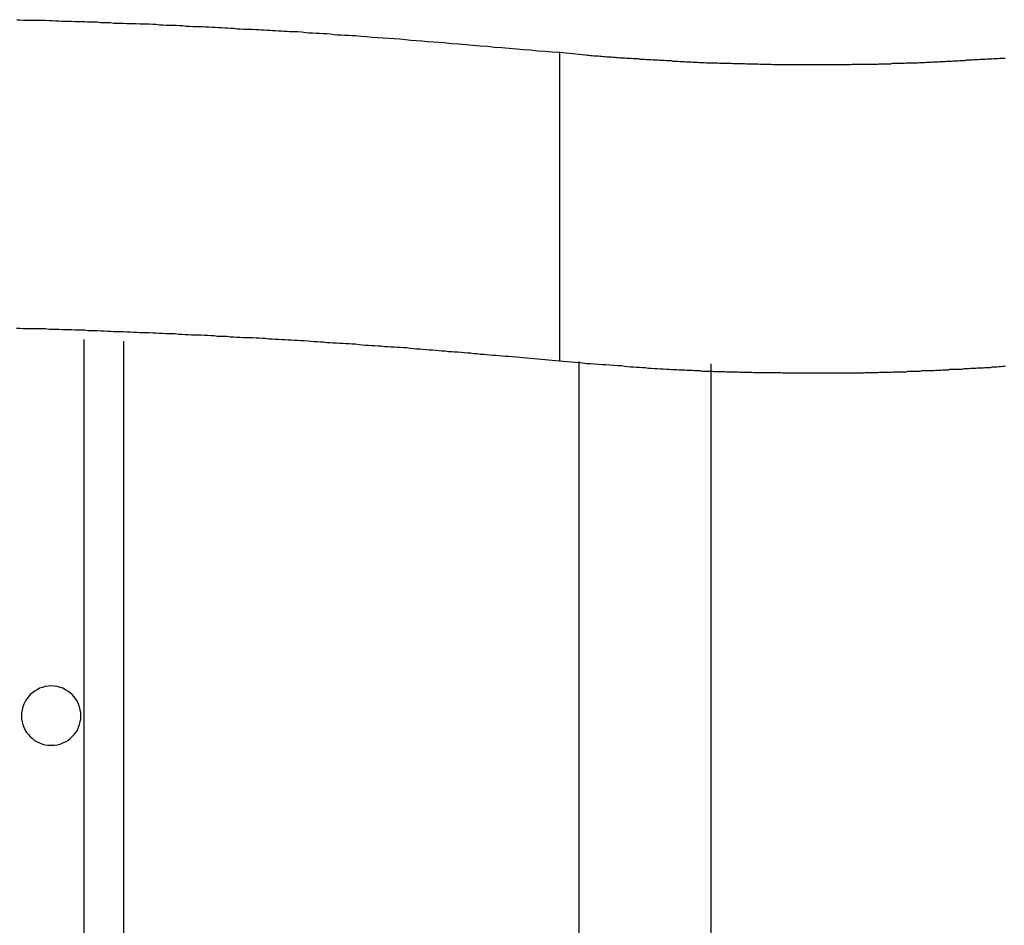
# Model space of a CAD drawing. Extents: x -37.1 to 37, y -18.9 to 18.9.
# Drawn here: x -21.6 to -20.8, y 13.5 to 14.2 of the extents above; entities that cross this region are included whole.
import ezdxf

# ---------------------------------------------------------------- set-up
doc = ezdxf.new("R2010")
doc.units = 0
doc.layers.get('0').update_dxf_attribs({"linetype": 'CONTINUOUS'})

msp = doc.modelspace()

# ---------------------------------------------------------------- linework, layer by layer
at = {"color": 0}
for points in [[(-21.5761, 14.1688), (-21.5737, 14.1688), (-21.571, 14.1685), (-21.5686, 14.1685), (-21.5662, 14.1685), (-21.5638, 14.1685), (-21.5614, 14.1684), (-21.559, 14.1684), (-21.5566, 14.1684), (-21.5542, 14.1684), (-21.5542, 14.1684), (-21.5515, 14.1681), (-21.5491, 14.1681), (-21.5467, 14.168), (-21.5443, 14.168), (-21.5419, 14.1677), (-21.5395, 14.1677), (-21.5371, 14.1677), (-21.5347, 14.1677), (-21.532, 14.1674), (-21.5296, 14.1674), (-21.5272, 14.1674), (-21.5248, 14.1674), (-21.5224, 14.1671), (-21.52, 14.1671), (-21.5176, 14.1671), (-21.5152, 14.1671), (-21.5152, 14.1671), (-21.5125, 14.1668), (-21.5101, 14.1668), (-21.5077, 14.1666), (-21.5053, 14.1666), (-21.5026, 14.1663), (-21.5002, 14.1663), (-21.4978, 14.1663), (-21.4954, 14.1663), (-21.4927, 14.166), (-21.4903, 14.166), (-21.4879, 14.1659), (-21.4855, 14.1659), (-21.4829, 14.1656), (-21.4805, 14.1656), (-21.4781, 14.1656), (-21.4757, 14.1656), (-21.4757, 14.1656), (-21.473, 14.1653), (-21.4706, 14.1653), (-21.4679, 14.165), (-21.4655, 14.165), (-21.4628, 14.1647), (-21.4604, 14.1647), (-21.4578, 14.1646), (-21.4554, 14.1646), (-21.4527, 14.1643), (-21.4503, 14.1643), (-21.4476, 14.164), (-21.4452, 14.164), (-21.4425, 14.1637), (-21.4401, 14.1637), (-21.4377, 14.1637), (-21.4353, 14.1637), (-21.4353, 14.1637), (-21.4329, 14.1634), (-21.4305, 14.1634), (-21.4281, 14.1631), (-21.4257, 14.1631), (-21.4233, 14.1628), (-21.4209, 14.1628), (-21.4185, 14.1626), (-21.4163, 14.1626), (-21.4139, 14.1623), (-21.4115, 14.1623), (-21.4091, 14.162), (-21.4067, 14.162), (-21.4043, 14.1617), (-21.4019, 14.1617), (-21.3995, 14.1617), (-21.3974, 14.1617), (-21.3974, 14.1617), (-21.395, 14.1614), (-21.3929, 14.1614), (-21.3908, 14.1611), (-21.3887, 14.1611), (-21.3865, 14.1608), (-21.3844, 14.1608), (-21.3823, 14.1607), (-21.3802, 14.1607), (-21.3778, 14.1604), (-21.3757, 14.1604), (-21.3736, 14.1601), (-21.3715, 14.1601), (-21.3694, 14.1598), (-21.3673, 14.1598), (-21.3652, 14.1598), (-21.3631, 14.1598), (-21.3631, 14.1598), (-21.3601, 14.1595), (-21.3574, 14.1592), (-21.3547, 14.1589), (-21.352, 14.1589), (-21.3493, 14.1586), (-21.3466, 14.1586), (-21.3439, 14.1583), (-21.3412, 14.1583), (-21.3383, 14.158), (-21.3356, 14.1577), (-21.3329, 14.1574), (-21.3302, 14.1574), (-21.3275, 14.1571), (-21.3248, 14.1571), (-21.3221, 14.1568), (-21.3194, 14.1568), (-21.3194, 14.1568), (-21.3152, 14.1563), (-21.311, 14.156), (-21.3068, 14.1557), (-21.3026, 14.1554), (-21.2984, 14.1551), (-21.2942, 14.1548), (-21.29, 14.1545), (-21.2858, 14.1542), (-21.2816, 14.1537), (-21.2774, 14.1534), (-21.2732, 14.1531), (-21.269, 14.1528), (-21.2648, 14.1524), (-21.2606, 14.1521), (-21.2564, 14.1518), (-21.2524, 14.1515), (-21.2524, 14.1515), (-21.2467, 14.1509), (-21.2413, 14.1505), (-21.2359, 14.1499), (-21.2305, 14.1496), (-21.2248, 14.149), (-21.2194, 14.1487), (-21.214, 14.1481), (-21.2086, 14.1478), (-21.2029, 14.1472), (-21.1975, 14.1468), (-21.1921, 14.1462), (-21.1867, 14.1459), (-21.1811, 14.1453), (-21.1757, 14.145), (-21.1703, 14.1444), (-21.1649, 14.1441)], [(-21.1649, 14.1441), (-21.1452, 14.1423), (-21.1452, 14.1423), (-21.1437, 14.142), (-21.1425, 14.142), (-21.1413, 14.1417), (-21.1401, 14.1417), (-21.1389, 14.1414), (-21.1377, 14.1414), (-21.1365, 14.1414), (-21.1353, 14.1414), (-21.1338, 14.1411), (-21.1326, 14.1411), (-21.1314, 14.141), (-21.1302, 14.141), (-21.129, 14.1407), (-21.1278, 14.1407), (-21.1266, 14.1407), (-21.1254, 14.1407), (-21.1254, 14.1407), (-21.1239, 14.1404), (-21.1227, 14.1404), (-21.1215, 14.1402), (-21.1203, 14.1402), (-21.1189, 14.1399), (-21.1177, 14.1399), (-21.1165, 14.1399), (-21.1153, 14.1399), (-21.1138, 14.1396), (-21.1126, 14.1396), (-21.1114, 14.1396), (-21.1102, 14.1396), (-21.109, 14.1393), (-21.1078, 14.1393), (-21.1066, 14.1393), (-21.1054, 14.1393), (-21.1054, 14.1393), (-21.1039, 14.139), (-21.1027, 14.139), (-21.1015, 14.1389), (-21.1003, 14.1389), (-21.0989, 14.1386), (-21.0977, 14.1386), (-21.0965, 14.1386), (-21.0953, 14.1386), (-21.0938, 14.1383), (-21.0926, 14.1383), (-21.0914, 14.1383), (-21.0902, 14.1383), (-21.089, 14.1381), (-21.0878, 14.1381), (-21.0866, 14.1381), (-21.0854, 14.1381), (-21.0854, 14.1381), (-21.0839, 14.1378), (-21.0827, 14.1378), (-21.0815, 14.1378), (-21.0803, 14.1378), (-21.0788, 14.1375), (-21.0776, 14.1375), (-21.0764, 14.1375), (-21.0752, 14.1375), (-21.0737, 14.1372), (-21.0725, 14.1372), (-21.0713, 14.1372), (-21.0701, 14.1372), (-21.0688, 14.137), (-21.0676, 14.137), (-21.0664, 14.137), (-21.0652, 14.137), (-21.0652, 14.137), (-21.0637, 14.1367), (-21.0625, 14.1367), (-21.0613, 14.1367), (-21.0601, 14.1367), (-21.0586, 14.1365), (-21.0574, 14.1365), (-21.0562, 14.1365), (-21.055, 14.1365), (-21.0535, 14.1362), (-21.0523, 14.1362), (-21.0511, 14.1362), (-21.0499, 14.1362), (-21.0486, 14.1362), (-21.0474, 14.1362), (-21.0462, 14.1362), (-21.045, 14.1362), (-21.045, 14.1362), (-21.0435, 14.1359), (-21.0423, 14.1359), (-21.0411, 14.1359), (-21.0399, 14.1359), (-21.0384, 14.1359), (-21.0372, 14.1359), (-21.036, 14.1359), (-21.0348, 14.1359), (-21.0333, 14.1356), (-21.0321, 14.1356), (-21.0309, 14.1356), (-21.0297, 14.1356), (-21.0283, 14.1356), (-21.0271, 14.1356), (-21.0259, 14.1356), (-21.0247, 14.1356), (-21.0247, 14.1356), (-21.0232, 14.1353), (-21.022, 14.1353), (-21.0208, 14.1353), (-21.0196, 14.1353), (-21.0181, 14.1353), (-21.0169, 14.1353), (-21.0157, 14.1353), (-21.0145, 14.1353), (-21.013, 14.1352), (-21.0118, 14.1352), (-21.0106, 14.1352), (-21.0094, 14.1352), (-21.008, 14.1352), (-21.0068, 14.1352), (-21.0056, 14.1352), (-21.0044, 14.1352), (-21.0044, 14.1352), (-21.0029, 14.135), (-21.0017, 14.135), (-21.0005, 14.135), (-20.9993, 14.135), (-20.9978, 14.135), (-20.9966, 14.135), (-20.9954, 14.135), (-20.9942, 14.135), (-20.9927, 14.135), (-20.9915, 14.135), (-20.9903, 14.135), (-20.9891, 14.135), (-20.9876, 14.135), (-20.9864, 14.135), (-20.9852, 14.135), (-20.984, 14.135), (-20.984, 14.135), (-20.9825, 14.1349), (-20.9813, 14.1349), (-20.9801, 14.1349), (-20.9789, 14.1349), (-20.9774, 14.1349), (-20.9762, 14.1349), (-20.975, 14.1349), (-20.9738, 14.1349), (-20.9723, 14.1349), (-20.9711, 14.1349), (-20.9699, 14.1349), (-20.9687, 14.1349), (-20.9672, 14.1349), (-20.966, 14.1349), (-20.9648, 14.1349), (-20.9636, 14.135), (-20.9636, 14.135), (-20.9621, 14.135), (-20.9609, 14.135), (-20.9596, 14.135), (-20.9584, 14.135), (-20.9569, 14.135), (-20.9557, 14.135), (-20.9545, 14.135), (-20.9533, 14.135), (-20.9518, 14.135), (-20.9506, 14.135), (-20.9494, 14.135), (-20.9482, 14.135), (-20.9467, 14.135), (-20.9455, 14.135), (-20.9443, 14.135), (-20.9431, 14.1351), (-20.9431, 14.1351), (-20.9416, 14.1351), (-20.9404, 14.1351), (-20.9392, 14.1351), (-20.938, 14.1351), (-20.9365, 14.1351), (-20.9353, 14.1351), (-20.9341, 14.1351), (-20.9329, 14.1352), (-20.9314, 14.1352), (-20.9302, 14.1352), (-20.929, 14.1352), (-20.9278, 14.1352), (-20.9263, 14.1352), (-20.9251, 14.1352), (-20.9239, 14.1352), (-20.9227, 14.1355), (-20.9227, 14.1355), (-20.9212, 14.1355), (-20.92, 14.1355), (-20.9187, 14.1355), (-20.9175, 14.1355), (-20.916, 14.1355), (-20.9148, 14.1355), (-20.9136, 14.1355), (-20.9124, 14.1358), (-20.9109, 14.1358), (-20.9097, 14.1358), (-20.9085, 14.1358), (-20.9073, 14.1359), (-20.9058, 14.1359), (-20.9046, 14.1359), (-20.9034, 14.1359), (-20.9022, 14.1362), (-20.9022, 14.1362), (-20.9007, 14.1362), (-20.8995, 14.1362), (-20.8983, 14.1362), (-20.8971, 14.1362), (-20.8956, 14.1362), (-20.8944, 14.1362), (-20.8932, 14.1362), (-20.892, 14.1365), (-20.8905, 14.1365), (-20.8893, 14.1365), (-20.8881, 14.1365), (-20.8869, 14.1367), (-20.8854, 14.1367), (-20.8842, 14.1367), (-20.883, 14.1367), (-20.8818, 14.137), (-20.8818, 14.137), (-20.8803, 14.137), (-20.8791, 14.137), (-20.8779, 14.137), (-20.8767, 14.1371), (-20.8752, 14.1371), (-20.874, 14.1371), (-20.8728, 14.1371), (-20.8716, 14.1374), (-20.8701, 14.1374), (-20.8689, 14.1374), (-20.8677, 14.1374), (-20.8665, 14.1377), (-20.865, 14.1377), (-20.8638, 14.1377), (-20.8626, 14.1377), (-20.8614, 14.138), (-20.8614, 14.138), (-20.8599, 14.138), (-20.8587, 14.138), (-20.8575, 14.138), (-20.8563, 14.1383), (-20.8548, 14.1383), (-20.8536, 14.1383), (-20.8524, 14.1383), (-20.8512, 14.1386), (-20.8497, 14.1386), (-20.8485, 14.1386), (-20.8473, 14.1386), (-20.8461, 14.1389), (-20.8447, 14.1389), (-20.8435, 14.1389), (-20.8423, 14.1389), (-20.8411, 14.1392), (-20.8411, 14.1392), (-20.8396, 14.1392), (-20.8384, 14.1392), (-20.8372, 14.1392), (-20.836, 14.1395), (-20.8345, 14.1395), (-20.8333, 14.1395), (-20.8321, 14.1395), (-20.8309, 14.1398), (-20.8294, 14.1398), (-20.8282, 14.1398), (-20.827, 14.1398)], [(-21.1649, 14.1441), (-21.1649, 14.1441)], [(-21.1649, 14.1441), (-21.1649, 13.9103)], [(-21.1649, 14.1441), (-21.1649, 13.9103)], [(-21.1649, 14.1441), (-21.1649, 13.9103)], [(-21.1649, 14.1441), (-21.1649, 13.9103)], [(-21.1649, 14.1441), (-21.1649, 13.9103)], [(-21.1649, 14.1441), (-21.1649, 13.9103)], [(-21.1649, 14.1441), (-21.1649, 13.9103)], [(-21.1649, 14.1441), (-21.1649, 13.9103)], [(-21.1649, 14.1441), (-21.1649, 13.9103)], [(-21.1649, 14.1441), (-21.1649, 13.9103)], [(-21.1649, 14.1441), (-21.1649, 13.9103)], [(-21.1649, 14.1441), (-21.1649, 13.9103)], [(-21.1649, 14.1441), (-21.1649, 13.9103)], [(-21.1649, 14.1441), (-21.1649, 13.9103)], [(-21.1649, 14.1441), (-21.1649, 13.9103)], [(-21.1649, 14.1441), (-21.1649, 13.9103)], [(-21.1649, 14.1441), (-21.1649, 13.9103)], [(-21.1649, 14.1441), (-21.1649, 13.9103)], [(-21.1649, 14.1441), (-21.1649, 13.9103)], [(-21.1649, 14.1441), (-21.1649, 13.9103)], [(-21.1649, 14.1441), (-21.1649, 13.9103)], [(-21.1649, 13.9103), (-21.2033, 13.9138), (-21.2033, 13.9138), (-21.2057, 13.9138), (-21.2081, 13.9141), (-21.2105, 13.9142), (-21.2129, 13.9145), (-21.2153, 13.9145), (-21.2177, 13.9148), (-21.2201, 13.9151), (-21.2225, 13.9154), (-21.2249, 13.9154), (-21.2273, 13.9157), (-21.2297, 13.9159), (-21.2321, 13.9162), (-21.2345, 13.9162), (-21.2369, 13.9165), (-21.2393, 13.9168), (-21.2419, 13.9171), (-21.2419, 13.9171), (-21.2443, 13.9171), (-21.2467, 13.9174), (-21.2491, 13.9174), (-21.2515, 13.9177), (-21.2539, 13.9177), (-21.2563, 13.918), (-21.2587, 13.9183), (-21.2611, 13.9186), (-21.2635, 13.9186), (-21.2659, 13.9189), (-21.2683, 13.919), (-21.2707, 13.9193), (-21.2731, 13.9193), (-21.2755, 13.9196), (-21.2779, 13.9199), (-21.2806, 13.9202), (-21.2806, 13.9202), (-21.283, 13.9202), (-21.2854, 13.9205), (-21.2878, 13.9205), (-21.2902, 13.9208), (-21.2926, 13.9208), (-21.295, 13.9211), (-21.2974, 13.9212), (-21.2999, 13.9215), (-21.3023, 13.9215), (-21.3047, 13.9218), (-21.3071, 13.9218), (-21.3095, 13.9221), (-21.3119, 13.9221), (-21.3143, 13.9224), (-21.3167, 13.9227), (-21.3194, 13.923), (-21.3194, 13.923), (-21.3218, 13.923), (-21.3242, 13.9233), (-21.3266, 13.9233), (-21.329, 13.9236), (-21.3314, 13.9236), (-21.3338, 13.9239), (-21.3362, 13.9239), (-21.3388, 13.9242), (-21.3412, 13.9242), (-21.3436, 13.9245), (-21.346, 13.9245), (-21.3484, 13.9248), (-21.3508, 13.9248), (-21.3532, 13.9251), (-21.3556, 13.9253), (-21.3583, 13.9256), (-21.3583, 13.9256), (-21.3607, 13.9256), (-21.3631, 13.9258), (-21.3655, 13.9258), (-21.3679, 13.9261), (-21.3703, 13.9261), (-21.3727, 13.9264), (-21.3751, 13.9264), (-21.3778, 13.9267), (-21.3802, 13.9267), (-21.3826, 13.927), (-21.385, 13.927), (-21.3875, 13.9273), (-21.3899, 13.9273), (-21.3923, 13.9276), (-21.3947, 13.9276), (-21.3974, 13.9279), (-21.3974, 13.9279), (-21.3998, 13.9279), (-21.4022, 13.9279), (-21.4046, 13.9279), (-21.407, 13.9282), (-21.4094, 13.9282), (-21.4118, 13.9285), (-21.4142, 13.9285), (-21.4169, 13.9288), (-21.4193, 13.9288), (-21.4217, 13.929), (-21.4241, 13.929), (-21.4266, 13.9293), (-21.429, 13.9293), (-21.4314, 13.9296), (-21.4338, 13.9296), (-21.4365, 13.9299), (-21.4365, 13.9299), (-21.4389, 13.9299), (-21.4413, 13.9299), (-21.4437, 13.9299), (-21.4461, 13.9302), (-21.4485, 13.9302), (-21.4509, 13.9305), (-21.4533, 13.9305), (-21.456, 13.9308), (-21.4584, 13.9308), (-21.4608, 13.9308), (-21.4632, 13.9308), (-21.4658, 13.9311), (-21.4682, 13.9311), (-21.4706, 13.9314), (-21.473, 13.9314), (-21.4757, 13.9317), (-21.4757, 13.9317), (-21.4781, 13.9317), (-21.4805, 13.9317), (-21.4829, 13.9317), (-21.4853, 13.932), (-21.4877, 13.932), (-21.4901, 13.9321), (-21.4925, 13.9321), (-21.4952, 13.9324), (-21.4976, 13.9324), (-21.5, 13.9324), (-21.5024, 13.9324), (-21.505, 13.9327), (-21.5074, 13.9327), (-21.5098, 13.933), (-21.5122, 13.933), (-21.5149, 13.9333), (-21.5149, 13.9333), (-21.5173, 13.9333), (-21.5197, 13.9333), (-21.5221, 13.9333), (-21.5245, 13.9336), (-21.5269, 13.9336), (-21.5293, 13.9336), (-21.5317, 13.9336), (-21.5344, 13.9339), (-21.5368, 13.9339), (-21.5392, 13.9339), (-21.5416, 13.9339), (-21.5443, 13.9342), (-21.5467, 13.9342), (-21.5491, 13.9343), (-21.5515, 13.9343), (-21.5542, 13.9346), (-21.5542, 13.9346), (-21.5566, 13.9346), (-21.559, 13.9346), (-21.5614, 13.9346), (-21.5639, 13.9347), (-21.5663, 13.9347), (-21.5687, 13.9347), (-21.5711, 13.9347), (-21.5738, 13.935), (-21.5762, 13.935)], [(-21.5251, 13.9267), (-21.5251, 13.9267)], [(-21.5251, -11.2313), (-21.5251, 13.9267)], [(-21.5251, -11.2313), (-21.5251, 13.9267)], [(-21.5251, -11.2313), (-21.5251, 13.9267)], [(-21.5251, -11.2313), (-21.5251, 13.9267)], [(-21.5251, -11.2313), (-21.5251, 13.9267)], [(-21.5251, -11.2313), (-21.5251, 13.9267)], [(-21.5251, -11.2313), (-21.5251, 13.9267)], [(-21.5251, -11.2313), (-21.5251, 13.9267)], [(-21.5251, -11.2313), (-21.5251, 13.9267)], [(-21.5251, -11.2313), (-21.5251, 13.9267)], [(-21.5251, -11.2313), (-21.5251, 13.9267)], [(-21.5251, -11.2313), (-21.5251, 13.9267)], [(-21.5251, -11.2313), (-21.5251, 13.9267)], [(-21.5251, -11.2313), (-21.5251, 13.9267)], [(-21.5251, -11.2313), (-21.5251, 13.9267)], [(-21.5251, -11.2313), (-21.5251, 13.9267)], [(-21.5251, -11.2313), (-21.5251, 13.9267)], [(-21.5251, -11.2313), (-21.5251, 13.9267)], [(-21.5251, -11.2313), (-21.5251, 13.9267)], [(-21.5251, -11.2313), (-21.5251, 13.9267)], [(-21.5251, -11.2313), (-21.5251, 13.9267)], [(-21.4951, 13.9254), (-21.4951, 13.9254)], [(-21.4951, 13.9254), (-21.4951, -11.2446)], [(-21.4951, 13.9254), (-21.4951, -11.2446)], [(-21.4951, 13.9254), (-21.4951, -11.2446)], [(-21.4951, 13.9254), (-21.4951, -11.2446)], [(-21.4951, 13.9254), (-21.4951, -11.2446)], [(-21.4951, 13.9254), (-21.4951, -11.2446)], [(-21.4951, 13.9254), (-21.4951, -11.2446)], [(-21.4951, 13.9254), (-21.4951, -11.2446)], [(-21.4951, 13.9254), (-21.4951, -11.2446)], [(-21.4951, 13.9254), (-21.4951, -11.2446)], [(-21.4951, 13.9254), (-21.4951, -11.2446)], [(-21.4951, 13.9254), (-21.4951, -11.2446)], [(-21.4951, 13.9254), (-21.4951, -11.2446)], [(-21.4951, 13.9254), (-21.4951, -11.2446)], [(-21.4951, 13.9254), (-21.4951, -11.2446)], [(-21.4951, 13.9254), (-21.4951, -11.2446)], [(-21.4951, 13.9254), (-21.4951, -11.2446)], [(-21.4951, 13.9254), (-21.4951, -11.2446)], [(-21.4951, 13.9254), (-21.4951, -11.2446)], [(-21.4951, 13.9254), (-21.4951, -11.2446)], [(-21.4951, 13.9254), (-21.4951, -11.2446)], [(-20.8268, 13.9064), (-20.828, 13.9061), (-20.8292, 13.9061), (-20.8304, 13.9059), (-20.8319, 13.9059), (-20.8331, 13.9056), (-20.8346, 13.9056), (-20.8358, 13.9056), (-20.8373, 13.9056), (-20.8385, 13.9053), (-20.8399, 13.9053), (-20.8411, 13.9053), (-20.8426, 13.9053), (-20.8438, 13.905), (-20.8453, 13.905), (-20.8465, 13.905), (-20.848, 13.905), (-20.848, 13.905), (-20.8492, 13.9047), (-20.8504, 13.9047), (-20.8516, 13.9046), (-20.8531, 13.9046), (-20.8543, 13.9043), (-20.8558, 13.9043), (-20.857, 13.9043), (-20.8585, 13.9043), (-20.8597, 13.904), (-20.8611, 13.904), (-20.8623, 13.904), (-20.8638, 13.904), (-20.865, 13.9038), (-20.8665, 13.9038), (-20.8677, 13.9038), (-20.8692, 13.9038), (-20.8692, 13.9038), (-20.8704, 13.9035), (-20.8716, 13.9035), (-20.8728, 13.9035), (-20.8743, 13.9035), (-20.8755, 13.9032), (-20.877, 13.9032), (-20.8782, 13.9032), (-20.8797, 13.9032), (-20.8809, 13.9029), (-20.8824, 13.9029), (-20.8836, 13.9029), (-20.8851, 13.9029), (-20.8863, 13.9028), (-20.8878, 13.9028), (-20.889, 13.9028), (-20.8905, 13.9028), (-20.8905, 13.9028), (-20.8917, 13.9025), (-20.893, 13.9025), (-20.8942, 13.9025), (-20.8957, 13.9025), (-20.8969, 13.9023), (-20.8984, 13.9023), (-20.8996, 13.9023), (-20.9011, 13.9023), (-20.9023, 13.902), (-20.9038, 13.902), (-20.905, 13.902), (-20.9065, 13.902), (-20.9077, 13.902), (-20.9092, 13.902), (-20.9104, 13.902), (-20.9119, 13.902), (-20.9119, 13.902), (-20.9131, 13.9017), (-20.9144, 13.9017), (-20.9156, 13.9017), (-20.9171, 13.9017), (-20.9183, 13.9017), (-20.9198, 13.9017), (-20.921, 13.9017), (-20.9225, 13.9017), (-20.9237, 13.9015), (-20.9252, 13.9015), (-20.9264, 13.9015), (-20.9279, 13.9015), (-20.9291, 13.9015), (-20.9306, 13.9015), (-20.9318, 13.9015), (-20.9333, 13.9015), (-20.9333, 13.9015), (-20.9345, 13.9012), (-20.9357, 13.9012), (-20.9369, 13.9012), (-20.9384, 13.9012), (-20.9396, 13.9012), (-20.9411, 13.9012), (-20.9423, 13.9012), (-20.9438, 13.9012), (-20.945, 13.9012), (-20.9465, 13.9012), (-20.9477, 13.9012), (-20.9492, 13.9012), (-20.9504, 13.9012), (-20.9519, 13.9012), (-20.9531, 13.9012), (-20.9546, 13.9012), (-20.9546, 13.9012), (-20.9558, 13.9011), (-20.957, 13.9011), (-20.9582, 13.9011), (-20.9597, 13.9011), (-20.9609, 13.9011), (-20.9624, 13.9011), (-20.9636, 13.9011), (-20.9651, 13.9011), (-20.9663, 13.9011), (-20.9676, 13.9011), (-20.9688, 13.9011), (-20.9703, 13.9011), (-20.9715, 13.9011), (-20.973, 13.9011), (-20.9742, 13.9011), (-20.9757, 13.9011), (-20.9757, 13.9011), (-20.9769, 13.9011), (-20.9783, 13.9011), (-20.9795, 13.9011), (-20.981, 13.9011), (-20.9822, 13.9011), (-20.9837, 13.9011), (-20.9849, 13.9011), (-20.9864, 13.9011), (-20.9876, 13.9011), (-20.9891, 13.9011), (-20.9903, 13.9011), (-20.9918, 13.9011), (-20.993, 13.9011), (-20.9945, 13.9011), (-20.9957, 13.9011), (-20.9972, 13.9013), (-20.9972, 13.9013), (-20.9984, 13.9013), (-20.9999, 13.9013), (-21.0011, 13.9013), (-21.0026, 13.9013), (-21.0038, 13.9013), (-21.0053, 13.9013), (-21.0065, 13.9013), (-21.008, 13.9014), (-21.0092, 13.9014), (-21.0107, 13.9014), (-21.0119, 13.9014), (-21.0134, 13.9014), (-21.0146, 13.9014), (-21.0161, 13.9014), (-21.0176, 13.9014), (-21.0191, 13.9017), (-21.0191, 13.9017), (-21.0203, 13.9017), (-21.0215, 13.9017), (-21.0227, 13.9017), (-21.0242, 13.9017), (-21.0254, 13.9017), (-21.0266, 13.9017), (-21.0278, 13.9017), (-21.0293, 13.9019), (-21.0305, 13.9019), (-21.0317, 13.9019), (-21.0329, 13.9019), (-21.0344, 13.9019), (-21.0356, 13.9019), (-21.037, 13.9019), (-21.0382, 13.9019), (-21.0397, 13.9022), (-21.0397, 13.9022), (-21.0406, 13.9022), (-21.0418, 13.9022), (-21.043, 13.9022), (-21.0442, 13.9022), (-21.0453, 13.9022), (-21.0465, 13.9022), (-21.0477, 13.9022), (-21.0489, 13.9025), (-21.0498, 13.9025), (-21.051, 13.9025), (-21.0522, 13.9025), (-21.0534, 13.9025), (-21.0546, 13.9025), (-21.0558, 13.9025), (-21.057, 13.9025), (-21.0582, 13.9028), (-21.0582, 13.9028), (-21.0594, 13.9028), (-21.0609, 13.9028), (-21.0624, 13.9028), (-21.0639, 13.9031), (-21.0654, 13.9031), (-21.0669, 13.9031), (-21.0684, 13.9031), (-21.0699, 13.9034), (-21.0713, 13.9034), (-21.0728, 13.9034), (-21.0743, 13.9034), (-21.0758, 13.9037), (-21.0773, 13.9037), (-21.0788, 13.9037), (-21.0803, 13.9037), (-21.0818, 13.904), (-21.0818, 13.904), (-21.0839, 13.904), (-21.0863, 13.9042), (-21.0884, 13.9042), (-21.0908, 13.9045), (-21.0929, 13.9045), (-21.0953, 13.9048), (-21.0974, 13.9048), (-21.0998, 13.9051), (-21.1019, 13.9051), (-21.1043, 13.9054), (-21.1064, 13.9054), (-21.1088, 13.9057), (-21.1109, 13.9057), (-21.1133, 13.906), (-21.1155, 13.9063), (-21.1179, 13.9066), (-21.1179, 13.9066), (-21.1206, 13.9066), (-21.1236, 13.9069), (-21.1266, 13.9071), (-21.1296, 13.9074), (-21.1323, 13.9074), (-21.1353, 13.9077), (-21.1383, 13.908), (-21.1413, 13.9083), (-21.144, 13.9083), (-21.147, 13.9086), (-21.15, 13.9089), (-21.153, 13.9092), (-21.1559, 13.9094), (-21.1589, 13.9097), (-21.1619, 13.91), (-21.1649, 13.9103)], [(-21.1649, 13.9103), (-21.1649, 13.9103)], [(-21.1501, 13.91), (-21.1501, 13.91)], [(-21.1501, 13.91), (-21.1501, -11.7281)], [(-21.1501, 13.91), (-21.1501, -11.7281)], [(-21.1501, 13.91), (-21.1501, -11.7281)], [(-21.1501, 13.91), (-21.1501, -11.7281)], [(-21.1501, 13.91), (-21.1501, -11.7281)], [(-21.1501, 13.91), (-21.1501, -11.7281)], [(-21.1501, 13.91), (-21.1501, -11.7281)], [(-21.1501, 13.91), (-21.1501, -11.7281)], [(-21.1501, 13.91), (-21.1501, -11.7281)], [(-21.1501, 13.91), (-21.1501, -11.7281)], [(-21.1501, 13.91), (-21.1501, -11.7281)], [(-21.1501, 13.91), (-21.1501, -11.7281)], [(-21.1501, 13.91), (-21.1501, -11.7281)], [(-21.1501, 13.91), (-21.1501, -11.7281)], [(-21.1501, 13.91), (-21.1501, -11.7281)], [(-21.1501, 13.91), (-21.1501, -11.7281)], [(-21.1501, 13.91), (-21.1501, -11.7281)], [(-21.1501, 13.91), (-21.1501, -11.7281)], [(-21.1501, 13.91), (-21.1501, -11.7281)], [(-21.1501, 13.91), (-21.1501, -11.7281)], [(-21.1501, 13.91), (-21.1501, -11.7281)], [(-21.0501, 13.9083), (-21.0501, 13.9083)], [(-21.0501, 13.9083), (-21.0501, 2.5719)], [(-21.0501, 13.9083), (-21.0501, 2.5719)], [(-21.0501, 13.9083), (-21.0501, 2.5719)], [(-21.0501, 13.9083), (-21.0501, 2.5719)], [(-21.0501, 13.9083), (-21.0501, 2.5719)], [(-21.0501, 13.9083), (-21.0501, 2.5719)], [(-21.0501, 13.9083), (-21.0501, 2.5719)], [(-21.0501, 13.9083), (-21.0501, 2.5719)], [(-21.0501, 13.9083), (-21.0501, 2.5719)], [(-21.0501, 13.9083), (-21.0501, 2.5719)], [(-21.0501, 13.9083), (-21.0501, 2.5719)], [(-21.0501, 13.9083), (-21.0501, 2.5719)], [(-21.0501, 13.9083), (-21.0501, 2.5719)], [(-21.0501, 13.9083), (-21.0501, 2.5719)], [(-21.0501, 13.9083), (-21.0501, 2.5719)], [(-21.0501, 13.9083), (-21.0501, 2.5719)], [(-21.0501, 13.9083), (-21.0501, 2.5719)], [(-21.0501, 13.9083), (-21.0501, 2.5719)], [(-21.0501, 13.9083), (-21.0501, 2.5719)], [(-21.0501, 13.9083), (-21.0501, 2.5719)], [(-21.0501, 13.9083), (-21.0501, 2.5719)], [(-21.5276, 13.6419), (-21.5276, 13.6419), (-21.5276, 13.644), (-21.528, 13.6463), (-21.5285, 13.6484), (-21.5293, 13.6506), (-21.5301, 13.6524), (-21.5313, 13.6544), (-21.5326, 13.656), (-21.5341, 13.6577), (-21.5356, 13.659), (-21.5373, 13.6604), (-21.5391, 13.6614), (-21.5412, 13.6625), (-21.5433, 13.6632), (-21.5455, 13.6638), (-21.5477, 13.6642), (-21.5501, 13.6644), (-21.5501, 13.6644), (-21.5522, 13.6642), (-21.5545, 13.6638), (-21.5566, 13.6632), (-21.5588, 13.6625), (-21.5606, 13.6614), (-21.5626, 13.6604), (-21.5642, 13.659), (-21.5659, 13.6577), (-21.5672, 13.656), (-21.5686, 13.6544), (-21.5696, 13.6524), (-21.5707, 13.6506), (-21.5714, 13.6484), (-21.572, 13.6463), (-21.5724, 13.644), (-21.5726, 13.6419), (-21.5726, 13.6419), (-21.5724, 13.6395), (-21.572, 13.6372), (-21.5714, 13.635), (-21.5707, 13.633), (-21.5696, 13.6309), (-21.5686, 13.6291), (-21.5672, 13.6274), (-21.5659, 13.6259), (-21.5642, 13.6244), (-21.5626, 13.6231), (-21.5606, 13.6219), (-21.5588, 13.6211), (-21.5566, 13.6203), (-21.5545, 13.6198), (-21.5522, 13.6194), (-21.5501, 13.6194), (-21.5501, 13.6194), (-21.5477, 13.6194), (-21.5455, 13.6198), (-21.5433, 13.6203), (-21.5412, 13.6211), (-21.5391, 13.6219), (-21.5373, 13.6231), (-21.5356, 13.6244), (-21.5341, 13.6259), (-21.5326, 13.6274), (-21.5313, 13.6291), (-21.5301, 13.6309), (-21.5293, 13.633), (-21.5285, 13.635), (-21.528, 13.6372), (-21.5276, 13.6395), (-21.5276, 13.6419)]]:
    msp.add_lwpolyline(points, dxfattribs=at)

doc.saveas('drawing.dxf')
